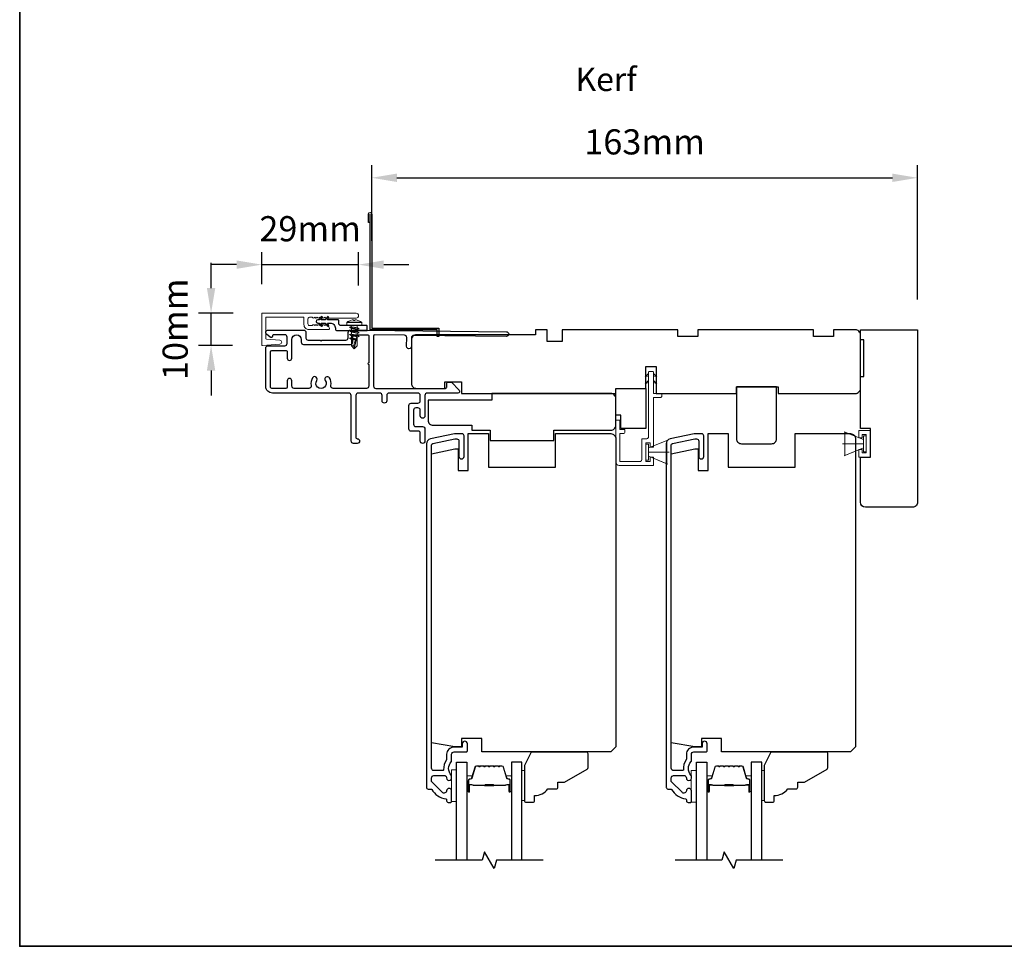
# Model space of a CAD drawing. Extents: x 3203 to 9608, y 1068 to 5516.
# Drawn here: x 8016 to 8310, y 4254 to 4530 of the extents above; entities that cross this region are included whole.
import ezdxf

# ---------------------------------------------------------------- set-up
doc = ezdxf.new("R2010")
doc.units = 0
doc.header["$LTSCALE"] = 250
doc.header["$MEASUREMENT"] = 0
doc.header["$PDMODE"] = 3
doc.header["$PDSIZE"] = -2
doc.layers.get('DEFPOINTS').update_dxf_attribs({"color": 2, "linetype": 'CONTINUOUS'})
for name, color, linetype in [('10', 30, 'CONTINUOUS'), ('3', 3, 'CONTINUOUS'), ('7', 7, 'CONTINUOUS'), ('Glass', 6, 'CONTINUOUS')]:
    doc.layers.add(name, color=color, linetype=linetype)
for name, color, linetype, lineweight in [('2', 2, 'CONTINUOUS', 25), ('6', 6, 'CONTINUOUS', 5), ('8', 7, 'CONTINUOUS', 35), ('Butal', 9, 'CONTINUOUS', 15), ('Casing', 142, 'CONTINUOUS', 15), ('Dimensions', 2, 'CONTINUOUS', 25), ('FLATHEAD SCREW$0$1', 1, 'CONTINUOUS', 13), ('Spacer Bar', 1, 'CONTINUOUS', 9), ('TEXT', 7, 'CONTINUOUS', 35), ('Vinyl', 6, 'CONTINUOUS', 15), ('Visible (ANSI)', 7, 'CONTINUOUS', 25)]:
    doc.layers.add(name, color=color, linetype=linetype, lineweight=lineweight)
doc.styles.add('Note Text (ISO)', font='tahoma.ttf')
doc.styles.add('ROMANS', font='romans')
doc.dimstyles.new('LWDEC$0', dxfattribs={"dimscale": 0.125, "dimtxt": 2.5, "dimasz": 1, "dimexe": 1.25, "dimexo": 3, "dimgap": 2, "dimtad": 1, "dimtoh": 1, "dimdec": 4, "dimzin": 11, "dimdsep": 46, "dimlunit": 5, "dimtxsty": 'ROMANS', "dimcen": 0, "dimdle": 1.5, "dimazin": 0, "dimtfac": 1, "dimtdec": 4, "dimtix": 1, "dimtmove": 0, "dimatfit": 3, "dimfxl": 0, "dimfrac": 2, "dimtzin": 0, "dimarcsym": 0})

# ---------------------------------------------------------------- blocks, each defined once
blk = doc.blocks.new('*D164')
at = {"layer": '2', "color": 0, "linetype": 'ByBlock', "lineweight": -2}
for p, q in [((8121.36, 4464.07), (8121.36, 4486.66)), ((8284.21, 4446.57), (8284.21, 4486.66)), ((8128.86, 4482.91), (8276.71, 4482.91))]:
    blk.add_line(p, q, dxfattribs=at)
at = {"layer": '2', "color": 0}
for points in [[(8128.86, 4484.16), (8128.86, 4481.66), (8121.36, 4482.91)], [(8276.71, 4484.16), (8276.71, 4481.66), (8284.21, 4482.91)]]:
    blk.add_solid(points, dxfattribs=at)
at = {"layer": 'DEFPOINTS', "color": 0}
for p in [(8284.21, 4482.91), (8121.36, 4455.07), (8284.21, 4437.57)]:
    blk.add_point(p, dxfattribs=at)
at = {"layer": '2', "color": 0, "insert": (8202.78, 4492.66), "char_height": 7.5, "attachment_point": 5, "style": 'ROMANS'}
blk.add_mtext('163mm', dxfattribs=at)
blk = doc.blocks.new('.5 in SELF DRILLING')
at = {"layer": 'FLATHEAD SCREW$0$1', "lineweight": 5}
for p, q in [((-10.47, 0.31), (-12.34, 0)), ((-12.34, 0), (-6.34, -1.3)), ((-7.44, 1.5), (-10.84, 1.5)), ((-10.47, 0.31), (-7.43, -0.67)), ((-7.44, 1.5), (-7.54, 0.5)), ((-7.54, 0.5), (-7.34, -0.92)), ((-6.73, 2.59), (-7.44, 1.5)), ((-6.38, 1.5), (-6.73, 2.59)), ((-5.46, 1.5), (-6.63, 1.5)), ((-5.46, 1.5), (-6, -1.5)), ((-4.76, 2.59), (-5.46, 1.5)), ((-5.05, -1.5), (-4.65, 1.5)), ((-4.41, 1.5), (-4.76, 2.59)), ((-3.49, 1.5), (-4.65, 1.5)), ((-3.49, 1.5), (-4.02, -1.5)), ((-2.78, 2.59), (-3.49, 1.5)), ((-3.08, -1.5), (-2.68, 1.5)), ((-2.43, 1.5), (-2.78, 2.59)), ((-1.51, 1.5), (-2.68, 1.5)), ((-1.51, 1.5), (-2.05, -1.5)), ((-0.8, 2.59), (-1.51, 1.5)), ((-1.1, -1.5), (-0.7, 1.5)), ((-0.49, 1.59), (-0.8, 2.59)), ((-0.7, 1.5), (-0.46, 1.61)), ((0, 1.61), (-0.46, 1.61)), ((0, 3.75), (0, -3.75)), ((1.47, 4), (0.25, 4)), ((1.62, 3.98), (1.62, -3.98)), ((1.78, 3.89), (1.78, -3.89)), ((2.8, 1.97), (2.79, 1.96)), ((3.05, 0.37), (2.79, 0.37)), ((3.08, 0.37), (3.05, 0.37)), ((-10.84, -1.5), (-6, -1.5)), ((-7.43, -0.67), (-7.37, -0.71)), ((-7.26, -0.77), (-6.34, -1.3)), ((-6.82, -1.5), (-6.34, -1.3)), ((-6.11, -1.5), (-5.76, -2.59)), ((-5.76, -2.59), (-5.05, -1.5)), ((-5.05, -1.5), (-4.02, -1.5)), ((-4.13, -1.5), (-3.79, -2.59)), ((-3.79, -2.59), (-3.08, -1.5)), ((-3.08, -1.5), (-2.05, -1.5)), ((-2.16, -1.5), (-1.81, -2.59)), ((-1.81, -2.59), (-1.1, -1.5)), ((-1.1, -1.5), (-0.07, -1.5)), ((-0.18, -1.5), (0, -2.08)), ((0, -1.09), (-0.07, -1.5)), ((1.47, -4), (0.25, -4)), ((3.08, -0.37), (2.79, -0.37)), ((2.8, -1.97), (2.79, -1.96))]:
    blk.add_line(p, q, dxfattribs=at)
for points in [[(-10.84, -1.5), (-12.34, 0), (-10.84, 1.5)], [(0, -1.61), (0, 1.61)]]:
    blk.add_lwpolyline(points, dxfattribs=at)
for centre, radius, start, end in [((-12.74, 0.27), 2.26, 1.0716, 33.0665), ((0.25, 3.75), 0.25, 90, 180), ((1.47, 3.5), 0.5, 35.6853, 90), ((-3.4, 0), 6.5, 17.6193, 35.6853), ((-3.4, 0), 6.49, 3.2679, 17.5866), ((-4.9, 0), 7.69, 357.2433, 2.7567), ((-4.9, 0), 7.69, 357.2433, 2.7567), ((0.25, -3.75), 0.25, 180, 270), ((1.47, -3.5), 0.5, 270, 324.3147), ((-3.4, 0), 6.5, 324.3147, 342.3807), ((-3.4, 0), 6.49, 342.4143, 356.7313), ((-3.4, 0), 6.49, 342.4143, 356.7313)]:
    blk.add_arc(centre, radius, start, end, dxfattribs=at)
for points, knots in [([(-6.73, 2.59), (-6.89, 2.06), (-7.23, 0.91), (-7.29, -0.29), (-7.34, -0.92)], [0, 0, 0, 0, 1.65439, 3.593652, 3.593652, 3.593652, 3.593652]), ([(-7.34, -0.92), (-7.17, -0.6), (-6.83, 0.01), (-6.8, 0.59), (-6.7, 0.93), (-6.63, 1.5)], [0.072389, 0.072389, 0.072389, 0.072389, 1.65439, 4.144282, 5.297366, 5.297366, 5.297366, 5.297366]), ([(-4.76, 2.59), (-4.91, 2.06), (-5.31, 0.74), (-5.32, -1.05), (-5.66, -2.22), (-5.76, -2.59)], [0, 0, 0, 0, 1.65439, 4.144282, 5.297366, 5.297366, 5.297366, 5.297366]), ([(-2.78, 2.59), (-2.94, 2.06), (-3.34, 0.74), (-3.35, -1.05), (-3.68, -2.22), (-3.79, -2.59)], [0, 0, 0, 0, 1.65439, 4.144282, 5.297366, 5.297366, 5.297366, 5.297366]), ([(-0.8, 2.59), (-0.96, 2.06), (-1.36, 0.74), (-1.37, -1.05), (-1.71, -2.22), (-1.81, -2.59)], [0, 0, 0, 0, 1.65439, 4.144282, 5.297366, 5.297366, 5.297366, 5.297366])]:
    blk.add_open_spline(points, degree=3, knots=knots, dxfattribs=at)
blk = doc.blocks.new('*D165')
at = {"layer": 'DEFPOINTS', "color": 0}
for p in [(8117.43, 4456.99), (8088.53, 4442.2), (8117.43, 4441.77)]:
    blk.add_point(p, dxfattribs=at)
at = {"layer": 'Dimensions', "color": 0, "linetype": 'ByBlock', "lineweight": -2}
for p, q in [((8088.53, 4451.2), (8088.53, 4460.74)), ((8117.43, 4450.77), (8117.43, 4460.74)), ((8081.03, 4456.99), (8073.53, 4456.99)), ((8088.53, 4456.99), (8117.43, 4456.99)), ((8124.93, 4456.99), (8132.43, 4456.99))]:
    blk.add_line(p, q, dxfattribs=at)
at = {"layer": 'Dimensions', "color": 0}
for points in [[(8081.03, 4458.24), (8081.03, 4455.74), (8088.53, 4456.99)], [(8124.93, 4458.24), (8124.93, 4455.74), (8117.43, 4456.99)]]:
    blk.add_solid(points, dxfattribs=at)
at = {"layer": 'Dimensions', "color": 0, "insert": (8102.98, 4466.74), "char_height": 7.5, "attachment_point": 5, "style": 'ROMANS'}
blk.add_mtext('29mm', dxfattribs=at)
blk = doc.blocks.new('*D166')
at = {"layer": 'DEFPOINTS', "color": 0}
for p in [(8073.43, 4442.49), (8088.99, 4442.49), (8088.78, 4432.89)]:
    blk.add_point(p, dxfattribs=at)
at = {"layer": 'Dimensions', "color": 0, "linetype": 'ByBlock', "lineweight": -2}
for p, q in [((8073.43, 4449.99), (8073.43, 4457.49)), ((8079.99, 4442.49), (8069.68, 4442.49)), ((8073.43, 4432.89), (8073.43, 4442.49)), ((8079.78, 4432.89), (8069.68, 4432.89)), ((8073.43, 4425.39), (8073.43, 4417.89))]:
    blk.add_line(p, q, dxfattribs=at)
at = {"layer": 'Dimensions', "color": 0}
for points in [[(8072.18, 4449.99), (8074.68, 4449.99), (8073.43, 4442.49)], [(8072.18, 4425.39), (8074.68, 4425.39), (8073.43, 4432.89)]]:
    blk.add_solid(points, dxfattribs=at)
at = {"layer": 'Dimensions', "color": 0, "insert": (8063.68, 4437.69), "char_height": 7.5, "attachment_point": 5, "rotation": 90, "style": 'ROMANS'}
blk.add_mtext('10mm', dxfattribs=at)
blk = doc.blocks.new('1854C')
at = {"layer": '3'}
blk.add_lwpolyline([(2.15, 21.67), (3.62, 21.67, 0.155875), (3.76, 21.72, -0.176449), (6.73, 22.54, 0.437869), (7, 22.79), (7, 25.47, 0.414214), (6.3, 26.17), (-90.11, 26.17, 0.354119), (-90.6, 25.78), (-92, 19.17), (-92, 18.62, 0.414214), (-91.35, 17.97), (-86.75, 17.97, -1), (-86.75, 16.47), (-92.9, 16.47, -0.414214), (-93.5, 17.07), (-93.5, 19.33), (-91.98, 26.49, -0.354119), (-90.51, 27.67), (12, 27.67, -0.414214), (12.5, 27.17), (12.5, 26.32, 0.263726), (12.62, 26.1, -0.222462), (15.47, 21.89, 0.369274), (15.71, 21.67), (16, 21.67, -0.414214), (16.5, 21.17), (16.5, 20.47, -0.414214), (16.2, 20.17), (13.06, 20.17, -0.967186), (13.01, 21.67, 0.644317), (13.49, 22.95), (10.34, 26.1, 0.198912), (10.16, 26.17), (9.2, 26.17, 0.414214), (8.5, 25.47), (8.5, 22.16, 0.267623), (8.62, 21.95, -0.023876), (8.99, 21.72, 0.181811), (9.16, 21.67, -1.050812), (9.23, 20.17), (8.59, 20.17, -0.190661), (8.42, 20.24, 0.395706), (4.32, 20.24, -0.190661), (4.15, 20.17), (2.15, 20.17, 0.414214), (1.4, 19.42), (1.4, 15.72, -0.414214), (1.15, 15.47), (-1, 15.47, -1), (-1, 16.97), (0, 16.97), (0, 19.52, -0.414214)], format="xyb", close=True, dxfattribs=at)

msp = doc.modelspace()

# ---------------------------------------------------------------- linework, layer by layer
at = {"layer": '10'}
msp.add_lwpolyline([(8108.07, 4441.36), (8107.5, 4440.56), (8106.26, 4440.56), (8106.62, 4441.07, 1), (8106.2, 4441.36), (8105.64, 4440.56), (8105.27, 4440.56, 1), (8105.27, 4439.54), (8105.64, 4439.54), (8106.2, 4438.74, 1), (8106.62, 4439.03), (8106.26, 4439.54), (8107.5, 4439.54), (8108.07, 4438.74, 1), (8108.48, 4439.03), (8108.12, 4439.54), (8109.01, 4439.54, -0.414214), (8110.51, 4438.04), (8110.51, 4437.8, 0.414214), (8111.01, 4437.3), (8119.78, 4437.3, 0.414214), (8120.03, 4437.55), (8120.03, 4438.55, 0.414214), (8119.78, 4438.8), (8112.26, 4438.8, -0.414214), (8111.51, 4439.55), (8111.51, 4440.31, 0.414214), (8111.26, 4440.56), (8108.12, 4440.56), (8108.48, 4441.07, 1)], format="xyb", close=True, dxfattribs=at)
at = {"layer": '3'}
for points in [[(8120.86, 4469.55), (8120.36, 4469.55), (8120.36, 4472.1, -0.9), (8121.36, 4472.1), (8121.36, 4438.05), (8141.36, 4438.05), (8141.36, 4435.55), (8140.86, 4435.55), (8140.86, 4437.55), (8120.86, 4437.55), (8120.86, 4472.01)], [(8115.02, 4437.45), (8119.94, 4437.45), (8161.53, 4436.96, -1), (8161.53, 4435.56), (8133.93, 4435.88, 0.414205), (8133.22, 4435.19), (8133.19, 4432.59, -1), (8131.79, 4432.61), (8131.82, 4435.21, 0.414222), (8131.13, 4435.91), (8122.29, 4436.02, 0.417686), (8121.89, 4435.62), (8121.89, 4420.75, 0.414206), (8122.59, 4420.05), (8143.34, 4420.05, 0.414219), (8143.74, 4420.45), (8143.74, 4421.5, -0.414219), (8144.14, 4421.9), (8145.14, 4421.9), (8147.45, 4419.49, -0.661064), (8147.09, 4418.65), (8137.94, 4418.65, 0.414217), (8137.24, 4417.95), (8137.24, 4411.85, -1), (8135.84, 4411.85), (8135.84, 4413.55, 0.414205), (8135.14, 4414.25), (8134.54, 4414.25, 0.414222), (8133.84, 4413.55), (8133.84, 4409.35, 0.414205), (8134.54, 4408.65), (8136.54, 4408.65, -0.414205), (8137.24, 4407.95), (8137.24, 4404.35, -1), (8135.84, 4404.35), (8135.84, 4406.85, 0.414205), (8135.44, 4407.25), (8133.14, 4407.25, -0.414205), (8132.44, 4407.95), (8132.44, 4414.95, -0.414222), (8133.14, 4415.65), (8135.14, 4415.65, 0.414222), (8135.84, 4416.35), (8135.84, 4417.95, 0.41421), (8135.14, 4418.65), (8126.54, 4418.65, 0.414217), (8125.84, 4417.95), (8125.84, 4416.35, -1), (8124.44, 4416.35), (8124.44, 4417.95, 0.41421), (8123.74, 4418.65), (8117.33, 4418.65, 0.414217), (8116.63, 4417.95), (8116.63, 4405.45, 0.414214), (8117.03, 4405.05, -1), (8117.03, 4403.65), (8115.93, 4403.65, -0.414214), (8115.23, 4404.35), (8115.23, 4417.95, 0.41421), (8114.53, 4418.65), (8091.73, 4418.65, -0.414214), (8089.73, 4420.65), (8089.73, 4432.1, -0.414213), (8090.43, 4432.8), (8095.43, 4432.8, 0.414214), (8096.13, 4433.5), (8096.13, 4435.35, 0.414214), (8095.43, 4436.05), (8092.13, 4436.05, 0.414214), (8091.73, 4435.65), (8091.73, 4435.6, -0.655794), (8091.06, 4435.31), (8089.98, 4436.21, -0.699709), (8090.43, 4437.45), (8101.1, 4437.45, -0.414214), (8101.73, 4436.82), (8101.73, 4435.08, 0.414208), (8102.36, 4434.45), (8105.98, 4434.45), (8106.23, 4434.2), (8106.48, 4434.45), (8113.63, 4434.45, 0.414219), (8114.33, 4435.15), (8114.33, 4436.75, -0.418931), (8115.05, 4437.45)]]:
    msp.add_lwpolyline(points, format="xyb", dxfattribs=at)
msp.add_lwpolyline([(8104.96, 4422.41, 1), (8103.73, 4423.23, 0.204843), (8103.3, 4420.9, -0.481607), (8102.62, 4420.05), (8098.23, 4420.05, -0.414214), (8097.53, 4420.75), (8097.53, 4422.35, 1), (8096.13, 4422.35), (8096.13, 4420.45, -0.414213), (8095.73, 4420.05), (8091.53, 4420.05, -0.414214), (8091.13, 4420.45), (8091.13, 4431, -0.414213), (8091.53, 4431.4), (8095.73, 4431.4, -0.414214), (8096.13, 4431), (8096.13, 4429.1, 1), (8097.53, 4429.1), (8097.53, 4434.65, -1), (8100.33, 4434.65), (8100.33, 4433.9, 0.414208), (8101.03, 4433.2), (8115.03, 4433.2, 0.414219), (8115.73, 4433.9), (8115.73, 4435.65, -0.414214), (8116.13, 4436.05), (8120.09, 4436.05, -0.414214), (8120.49, 4435.65), (8120.49, 4427.7, 1), (8120.49, 4427.2), (8120.49, 4420.75, -0.414214), (8119.79, 4420.05), (8109.84, 4420.05, -0.481607), (8109.16, 4420.9, 0.204843), (8108.74, 4423.23, 1), (8107.51, 4422.41, -1.858862)], format="xyb", close=True, dxfattribs=at)
at = {"layer": '6'}
for p, q in [((8268.06, 4404.78), (8262.32, 4407.12)), ((8262.56, 4400.03), (8262.56, 4407.03)), ((8262.56, 4407.03), (8268.06, 4404.78)), ((8266.69, 4405.28), (8266.69, 4407.51)), ((8266.69, 4407.51), (8270.19, 4407.51)), ((8270.19, 4407.51), (8270.19, 4399.55)), ((8203.94, 4402.3), (8209.68, 4404.64)), ((8267.69, 4405.28), (8266.69, 4405.28)), ((8268.94, 4406.26), (8267.69, 4406.26)), ((8267.69, 4406.26), (8267.69, 4405.28)), ((8268.86, 4405.93), (8268.06, 4405.93)), ((8268.06, 4405.93), (8268.06, 4401.13)), ((8268.06, 4404.78), (8268.06, 4402.28)), ((8268.86, 4401.13), (8268.86, 4405.93)), ((8268.94, 4400.8), (8268.94, 4406.26)), ((8268.06, 4403.53), (8261.86, 4403.53)), ((8268.06, 4402.28), (8262.32, 4399.94)), ((8268.06, 4402.28), (8262.56, 4400.03)), ((8266.69, 4399.55), (8266.69, 4401.78)), ((8266.69, 4401.78), (8267.69, 4401.78)), ((8267.69, 4401.78), (8267.69, 4400.8)), ((8268.06, 4401.13), (8268.86, 4401.13)), ((8203.94, 4401.05), (8210.14, 4401.05)), ((8203.94, 4399.8), (8209.68, 4397.45)), ((8270.19, 4399.55), (8266.69, 4399.55)), ((8267.69, 4400.8), (8268.94, 4400.8))]:
    msp.add_line(p, q, dxfattribs=at)
msp.add_lwpolyline([(8195.39, 4407.75), (8195.39, 4410.55), (8194.19, 4410.55), (8194.19, 4398.05, 0.414214), (8195.19, 4397.05), (8205.44, 4397.05), (8205.44, 4399.5), (8204.44, 4399.5), (8204.44, 4398.25), (8203.14, 4398.25), (8203.14, 4403.85), (8204.44, 4403.85), (8204.44, 4402.5), (8205.44, 4402.5), (8205.44, 4417.35), (8207.44, 4417.35, 0.414214), (8207.94, 4417.85), (8207.94, 4418.55), (8205.44, 4418.55), (8205.44, 4424.95, 0.414214), (8205.34, 4425.05), (8204.04, 4425.05, 0.414214), (8203.94, 4424.95), (8203.94, 4405.55, -0.414214), (8203.44, 4405.05), (8201.94, 4405.05), (8201.94, 4398.75, -0.414214), (8201.44, 4398.25), (8195.39, 4398.25), (8195.39, 4406.55), (8196.39, 4406.55, 0.414214), (8196.89, 4407.05), (8196.89, 4407.75)], format="xyb", close=True, dxfattribs=at)
at = {"layer": '6', "color": 1}
for points in [[(8203.94, 4424.48), (8202.94, 4423.5), (8203.94, 4423.83)], [(8203.94, 4422.42), (8202.94, 4421.45), (8203.94, 4421.77)], [(8205.44, 4424.48), (8206.44, 4423.5), (8205.44, 4423.83)], [(8205.44, 4422.42), (8206.44, 4421.45), (8205.44, 4421.77)]]:
    msp.add_lwpolyline(points, close=True, dxfattribs=at)
at = {"layer": '6'}
for points in [[(8203.94, 4399.8), (8203.94, 4402.3), (8209.44, 4404.55), (8209.44, 4397.55)], [(8203.94, 4403.45), (8203.14, 4403.45), (8203.14, 4398.65), (8203.94, 4398.65)], [(8146.69, 4296.75), (8146.69, 4306.25), (8145.19, 4306.25), (8145.19, 4296.75)], [(8218.23, 4296.54), (8218.23, 4306.04), (8216.73, 4306.04), (8216.73, 4296.54)]]:
    msp.add_lwpolyline(points, close=True, dxfattribs=at)
at = {"layer": '7', "flags": 128}
for points in [[(8172.54, 4279.29), (8158.56, 4279.29), (8157.89, 4276.79), (8155, 4281.79), (8154.33, 4279.29), (8140.34, 4279.29)], [(8244.08, 4279.29), (8230.1, 4279.29), (8229.43, 4276.79), (8226.54, 4281.79), (8225.87, 4279.29), (8211.88, 4279.29)]]:
    msp.add_lwpolyline(points, dxfattribs=at)
at = {"layer": '8', "linetype": 'Continuous'}
msp.add_lwpolyline([(8016.32, 4852.91), (9607.78, 4852.91), (9607.78, 4253.56), (8016.32, 4253.56)], close=True, dxfattribs=at)
at = {"layer": 'Butal'}
for points in [[(8149.79, 4299.98), (8149.79, 4304.16, -0.414214), (8150.04, 4304.41), (8151.37, 4304.41), (8151.18, 4303.8, -0.329751), (8150.82, 4303.54), (8150.7, 4303.54, 0.414214), (8150.19, 4303.03), (8150.19, 4299.73), (8150.04, 4299.73, -0.414214)], [(8163.09, 4299.98), (8163.09, 4304.16, 0.414214), (8162.84, 4304.41), (8161.52, 4304.41), (8161.7, 4303.8, 0.329751), (8162.06, 4303.54), (8162.18, 4303.54, -0.414214), (8162.69, 4303.03), (8162.69, 4299.73), (8162.84, 4299.73, 0.414214)], [(8221.33, 4299.98), (8221.33, 4304.16, -0.414214), (8221.58, 4304.41), (8222.91, 4304.41), (8222.72, 4303.8, -0.329751), (8222.36, 4303.53), (8222.24, 4303.53, 0.414214), (8221.73, 4303.02), (8221.73, 4299.73), (8221.58, 4299.73, -0.414214)], [(8234.63, 4299.98), (8234.63, 4304.16, 0.414214), (8234.38, 4304.41), (8233.06, 4304.41), (8233.24, 4303.8, 0.329751), (8233.6, 4303.53), (8233.72, 4303.53, -0.414214), (8234.23, 4303.02), (8234.23, 4299.73), (8234.38, 4299.73, 0.414214)]]:
    msp.add_lwpolyline(points, format="xyb", close=True, dxfattribs=at)
at = {"layer": 'Casing'}
msp.add_lwpolyline([(8088.78, 4442.49), (8116.71, 4442.49, -1), (8116.71, 4441.04), (8107.74, 4441.04, -0.184484), (8107.57, 4441.11), (8107.36, 4441.29), (8107.15, 4441.11, -0.381967), (8106.82, 4441.11), (8106.61, 4441.29), (8106.4, 4441.11, -0.381967), (8106.07, 4441.11), (8105.86, 4441.29), (8105.65, 4441.11, -0.381966), (8105.32, 4441.11), (8105.11, 4441.29), (8104.9, 4441.11, -0.381966), (8104.57, 4441.11), (8104.36, 4441.29), (8104.15, 4441.11, -0.381966), (8103.82, 4441.11), (8103.61, 4441.29), (8102.83, 4441.29, 0.414214), (8102.33, 4440.79), (8102.33, 4439.29, 0.414214), (8102.83, 4438.79), (8103.61, 4438.79), (8103.82, 4438.98, -0.381966), (8104.15, 4438.98), (8104.36, 4438.79), (8104.57, 4438.98, -0.381966), (8104.9, 4438.98), (8105.11, 4438.79), (8105.32, 4438.98, -0.381966), (8105.65, 4438.98), (8105.86, 4438.79), (8106.07, 4438.98, -0.381966), (8106.4, 4438.98), (8106.61, 4438.79), (8106.82, 4438.98, -0.381967), (8107.15, 4438.98), (8107.36, 4438.79), (8107.57, 4438.98, -0.381967), (8107.9, 4438.98), (8108.57, 4438.39, -0.213422), (8108.73, 4438.02), (8108.73, 4437.84, -0.414214), (8108.48, 4437.59), (8102.63, 4437.59, -0.414214), (8101.13, 4439.09), (8101.13, 4441.04, 0.414214), (8100.88, 4441.29), (8089.98, 4441.29, 0.414214), (8089.73, 4441.04), (8089.73, 4434.98, 0.39391), (8089.97, 4434.73), (8093.97, 4434.45, -0.932812), (8093.97, 4433.25), (8088.8, 4432.89, -0.434623), (8088.53, 4433.14), (8088.53, 4442.24, -0.414214)], format="xyb", close=True, dxfattribs=at)
at = {"layer": 'Glass', "color": 1}
for points in [[(8146.69, 4279.29), (8146.69, 4308.54), (8149.79, 4308.54), (8149.79, 4279.29)], [(8166.19, 4279.29), (8166.19, 4308.54), (8163.09, 4308.54), (8163.09, 4279.29)], [(8218.23, 4279.29), (8218.23, 4308.54), (8221.33, 4308.54), (8221.33, 4279.29)], [(8237.73, 4279.29), (8237.73, 4308.54), (8234.63, 4308.54), (8234.63, 4279.29)]]:
    msp.add_lwpolyline(points, dxfattribs=at)
at = {"layer": 'Spacer Bar'}
for points in [[(8155.26, 4307.41, 0.226277), (8155.16, 4307.37), (8155.09, 4307.28, -0.476976), (8154.9, 4307.28), (8154.83, 4307.37, 0.226277), (8154.73, 4307.41), (8153.81, 4307.41, 0.226277), (8153.71, 4307.37), (8153.65, 4307.28, -0.476976), (8153.45, 4307.28), (8153.38, 4307.37, 0.226277), (8153.28, 4307.41), (8152.66, 4307.41, 0.329751), (8152.18, 4307.06), (8151.18, 4303.8, -0.329751), (8150.81, 4303.53), (8150.69, 4303.53, 0.414214), (8150.19, 4303.03), (8150.19, 4299.73, 1), (8150.57, 4299.73), (8150.57, 4301.6, -0.414214), (8150.72, 4301.75), (8151.24, 4301.75), (8151.24, 4301.86), (8150.76, 4301.86, 0.414214), (8150.46, 4301.56), (8150.46, 4299.73, -1), (8150.31, 4299.73), (8150.31, 4303.03, -0.414214), (8150.69, 4303.41), (8150.81, 4303.41, 0.329751), (8151.29, 4303.77), (8152.29, 4307.03, -0.329751), (8152.66, 4307.3), (8153.28, 4307.3, -0.226277), (8153.29, 4307.29), (8153.36, 4307.21, 0.476976), (8153.73, 4307.21), (8153.8, 4307.29, -0.226277), (8153.81, 4307.3), (8154.73, 4307.3, -0.226277), (8154.74, 4307.29), (8154.81, 4307.21, 0.476976), (8155.18, 4307.21), (8155.25, 4307.29, -0.226277), (8155.26, 4307.3), (8156.17, 4307.3, -0.256633), (8156.19, 4307.29), (8156.25, 4307.21, 0.476976), (8156.63, 4307.21), (8156.7, 4307.29, -0.226277), (8156.71, 4307.3), (8157.62, 4307.3, -0.256633), (8157.63, 4307.29), (8157.7, 4307.21, 0.476976), (8158.08, 4307.21), (8158.15, 4307.29, -0.226277), (8158.16, 4307.3), (8159.07, 4307.3, -0.256633), (8159.08, 4307.29), (8159.15, 4307.21, 0.476976), (8159.53, 4307.21), (8159.59, 4307.29, -0.226277), (8159.6, 4307.3), (8160.23, 4307.3, -0.329751), (8160.6, 4307.03), (8161.59, 4303.77, 0.329751), (8162.07, 4303.41), (8162.19, 4303.41, -0.414214), (8162.58, 4303.03), (8162.58, 4299.73, -1), (8162.42, 4299.73), (8162.42, 4301.56, 0.414214), (8162.12, 4301.86), (8161.65, 4301.86), (8161.65, 4301.75), (8162.16, 4301.75, -0.414214), (8162.31, 4301.6), (8162.31, 4299.73, 1), (8162.69, 4299.73), (8162.69, 4303.03, 0.414214), (8162.19, 4303.53), (8162.07, 4303.53, -0.329751), (8161.7, 4303.8), (8160.71, 4307.06, 0.329751), (8160.23, 4307.41), (8159.6, 4307.41, 0.226277), (8159.51, 4307.37), (8159.44, 4307.28, -0.476976), (8159.24, 4307.28), (8159.17, 4307.37, 0.226277), (8159.07, 4307.41), (8158.16, 4307.41, 0.226277), (8158.06, 4307.37), (8157.99, 4307.28, -0.476976), (8157.79, 4307.28), (8157.72, 4307.37, 0.226277), (8157.62, 4307.41), (8156.71, 4307.41, 0.226277), (8156.61, 4307.37), (8156.54, 4307.28, -0.476976), (8156.34, 4307.28), (8156.27, 4307.37, 0.226277), (8156.18, 4307.41)], [(8226.8, 4307.41, 0.226277), (8226.7, 4307.36), (8226.63, 4307.28, -0.476976), (8226.44, 4307.28), (8226.37, 4307.36, 0.226277), (8226.27, 4307.41), (8225.35, 4307.41, 0.226277), (8225.25, 4307.36), (8225.19, 4307.28, -0.476976), (8224.99, 4307.28), (8224.92, 4307.36, 0.226277), (8224.82, 4307.41), (8224.2, 4307.41, 0.329751), (8223.72, 4307.05), (8222.72, 4303.79, -0.329751), (8222.35, 4303.52), (8222.23, 4303.52, 0.414214), (8221.73, 4303.02), (8221.73, 4299.73, 1), (8222.11, 4299.73), (8222.11, 4301.59, -0.414214), (8222.26, 4301.74), (8222.78, 4301.74), (8222.78, 4301.86), (8222.3, 4301.86, 0.414214), (8222, 4301.56), (8222, 4299.73, -1), (8221.85, 4299.73), (8221.85, 4303.02, -0.414214), (8222.23, 4303.41), (8222.35, 4303.41, 0.329751), (8222.83, 4303.76), (8223.83, 4307.02, -0.329751), (8224.2, 4307.29), (8224.82, 4307.29, -0.226277), (8224.83, 4307.29), (8224.9, 4307.2, 0.476976), (8225.27, 4307.2), (8225.34, 4307.29, -0.226277), (8225.35, 4307.29), (8226.27, 4307.29, -0.226277), (8226.28, 4307.29), (8226.35, 4307.2, 0.476976), (8226.72, 4307.2), (8226.79, 4307.29, -0.226277), (8226.8, 4307.29), (8227.71, 4307.29, -0.256633), (8227.73, 4307.29), (8227.79, 4307.2, 0.476976), (8228.17, 4307.2), (8228.24, 4307.29, -0.226277), (8228.25, 4307.29), (8229.16, 4307.29, -0.256633), (8229.17, 4307.29), (8229.24, 4307.2, 0.476976), (8229.62, 4307.2), (8229.69, 4307.29, -0.226277), (8229.7, 4307.29), (8230.61, 4307.29, -0.256633), (8230.62, 4307.29), (8230.69, 4307.2, 0.476976), (8231.07, 4307.2), (8231.13, 4307.29, -0.226277), (8231.14, 4307.29), (8231.77, 4307.29, -0.329751), (8232.14, 4307.02), (8233.13, 4303.76, 0.329751), (8233.61, 4303.41), (8233.73, 4303.41, -0.414214), (8234.12, 4303.02), (8234.12, 4299.73, -1), (8233.96, 4299.73), (8233.96, 4301.56, 0.414214), (8233.66, 4301.86), (8233.19, 4301.86), (8233.19, 4301.74), (8233.7, 4301.74, -0.414214), (8233.85, 4301.59), (8233.85, 4299.73, 1), (8234.23, 4299.73), (8234.23, 4303.02, 0.414214), (8233.73, 4303.52), (8233.61, 4303.52, -0.329751), (8233.24, 4303.79), (8232.25, 4307.05, 0.329751), (8231.77, 4307.41), (8231.14, 4307.41, 0.226277), (8231.05, 4307.36), (8230.98, 4307.28, -0.476976), (8230.78, 4307.28), (8230.71, 4307.36, 0.226277), (8230.61, 4307.41), (8229.7, 4307.41, 0.226277), (8229.6, 4307.36), (8229.53, 4307.28, -0.476976), (8229.33, 4307.28), (8229.26, 4307.36, 0.226277), (8229.16, 4307.41), (8228.25, 4307.41, 0.226277), (8228.15, 4307.36), (8228.08, 4307.28, -0.476976), (8227.88, 4307.28), (8227.81, 4307.36, 0.226277), (8227.72, 4307.41)], [(8150.79, 4301.7), (8151.42, 4301.7, -0.22907), (8151.59, 4301.62, 0.224481), (8151.72, 4301.56), (8155, 4301.56, 0.28964), (8155.16, 4301.66, -0.272736), (8155.39, 4301.81), (8157.5, 4301.81, -0.272736), (8157.72, 4301.66, 0.28964), (8157.88, 4301.56), (8161.16, 4301.56, 0.224481), (8161.3, 4301.62, -0.22907), (8161.46, 4301.7), (8162.09, 4301.7), (8162.09, 4301.75), (8161.46, 4301.75, 0.228585), (8161.26, 4301.66, -0.224481), (8161.16, 4301.61), (8157.88, 4301.61, -0.28964), (8157.77, 4301.68, 0.274141), (8157.5, 4301.86), (8155.39, 4301.86, 0.274141), (8155.12, 4301.68, -0.28964), (8155, 4301.61), (8151.72, 4301.61, -0.224481), (8151.62, 4301.66, 0.228585), (8151.42, 4301.75), (8150.79, 4301.75)], [(8222.33, 4301.69), (8222.96, 4301.69, -0.22907), (8223.12, 4301.62, 0.224481), (8223.26, 4301.55), (8226.54, 4301.55, 0.28964), (8226.7, 4301.65, -0.272736), (8226.93, 4301.81), (8229.04, 4301.81, -0.272736), (8229.26, 4301.65, 0.28964), (8229.42, 4301.55), (8232.7, 4301.55, 0.224481), (8232.84, 4301.62, -0.22907), (8233, 4301.69), (8233.63, 4301.69), (8233.63, 4301.74), (8233, 4301.74, 0.228585), (8232.8, 4301.65, -0.224481), (8232.7, 4301.6), (8229.42, 4301.6, -0.28964), (8229.31, 4301.68, 0.274141), (8229.04, 4301.86), (8226.93, 4301.86, 0.274141), (8226.66, 4301.68, -0.28964), (8226.54, 4301.6), (8223.26, 4301.6, -0.224481), (8223.16, 4301.65, 0.228585), (8222.96, 4301.74), (8222.33, 4301.74)]]:
    msp.add_lwpolyline(points, format="xyb", close=True, dxfattribs=at)
for points in [[(8155, 4301.61, -0.001885), (8155, 4301.61), (8151.72, 4301.61, -0.224481), (8151.62, 4301.66, 0.228585), (8151.42, 4301.75), (8150.79, 4301.75), (8150.79, 4301.7), (8151.42, 4301.7, -0.22907), (8151.59, 4301.62, 0.224481), (8151.72, 4301.56), (8155, 4301.56, -0.214245), (8155.04, 4301.54, 0.214245), (8155.17, 4301.48), (8157.71, 4301.48, 0.214245), (8157.84, 4301.54, -0.214245), (8157.88, 4301.56), (8161.16, 4301.56, 0.224481), (8161.3, 4301.62, -0.22907), (8161.46, 4301.7), (8162.09, 4301.7), (8162.09, 4301.75), (8161.46, 4301.75, 0.228585), (8161.26, 4301.66, -0.224481), (8161.16, 4301.61), (8157.88, 4301.61, 0.214245), (8157.81, 4301.58, -0.214245), (8157.71, 4301.53), (8155.17, 4301.53, -0.214245), (8155.08, 4301.58, 0.214245), (8155, 4301.61)], [(8226.54, 4301.6, -0.001885), (8226.54, 4301.6), (8223.26, 4301.6, -0.224481), (8223.16, 4301.65, 0.228585), (8222.96, 4301.74), (8222.33, 4301.74), (8222.33, 4301.69), (8222.96, 4301.69, -0.22907), (8223.12, 4301.62, 0.224481), (8223.26, 4301.55), (8226.54, 4301.55, -0.214245), (8226.58, 4301.54, 0.214245), (8226.71, 4301.48), (8229.25, 4301.48, 0.214245), (8229.38, 4301.54, -0.214245), (8229.42, 4301.55), (8232.7, 4301.55, 0.224481), (8232.84, 4301.62, -0.22907), (8233, 4301.69), (8233.63, 4301.69), (8233.63, 4301.74), (8233, 4301.74, 0.228585), (8232.8, 4301.65, -0.224481), (8232.7, 4301.6), (8229.42, 4301.6, 0.214245), (8229.35, 4301.57, -0.214245), (8229.25, 4301.53), (8226.71, 4301.53, -0.214245), (8226.62, 4301.57, 0.214245), (8226.54, 4301.6)]]:
    msp.add_lwpolyline(points, format="xyb", dxfattribs=at)
at = {"layer": 'Vinyl'}
for points in [[(8166.19, 4306.05), (8166.94, 4306.05), (8166.94, 4297.05), (8166.19, 4297.05)], [(8237.73, 4306.05), (8238.48, 4306.05), (8238.48, 4297.05), (8237.73, 4297.05)]]:
    msp.add_lwpolyline(points, close=True, dxfattribs=at)
at = {"layer": 'Visible (ANSI)'}
for points in [[(8148.19, 4422.05), (8148.19, 4418.55), (8194.19, 4418.55), (8194.19, 4420.05), (8203.19, 4420.05), (8203.19, 4426.55), (8206.19, 4426.55), (8206.19, 4418.55), (8230.19, 4418.55), (8230.19, 4418.55), (8230.19, 4420.55), (8242.69, 4420.55), (8242.69, 4418.55), (8265.69, 4418.55, 0.414214), (8267.19, 4420.05), (8267.19, 4436.05, 0.414214), (8265.69, 4437.55), (8259.19, 4437.55), (8259.19, 4435.55), (8253.19, 4435.55), (8253.19, 4437.55), (8218.69, 4437.55), (8218.69, 4435.55), (8212.69, 4435.55), (8212.69, 4437.55), (8178.19, 4437.55), (8178.19, 4434.05), (8173.69, 4434.05), (8173.69, 4437.55), (8170.19, 4437.55), (8170.19, 4436.05), (8134.69, 4436.05, 0.414214), (8133.19, 4434.55), (8133.19, 4421.55, 0.414214), (8134.69, 4420.05), (8143.19, 4420.05), (8143.19, 4422.05)], [(8267.21, 4399.57), (8270.21, 4399.57), (8270.21, 4408.07), (8267.21, 4408.07), (8267.21, 4423.57), (8268.21, 4423.57), (8268.21, 4434.57), (8267.21, 4434.57), (8267.21, 4437.57), (8284.21, 4437.57), (8284.21, 4386.07, -0.414214), (8282.71, 4384.57), (8268.71, 4384.57, -0.414213), (8267.21, 4386.07)], [(8231.69, 4403.54), (8240.69, 4403.54, 0.414214), (8242.19, 4405.04), (8242.19, 4420.55), (8230.19, 4420.55), (8230.19, 4405.04, 0.414214)], [(8156.69, 4404.55), (8175.69, 4404.55), (8175.69, 4407.55), (8192.69, 4407.55, 0.414214), (8194.19, 4409.05), (8194.19, 4417.05, 0.414214), (8192.69, 4418.55), (8157.19, 4418.55), (8157.19, 4416.55), (8138.19, 4416.55), (8138.19, 4410.55, 0.414214), (8139.69, 4409.05), (8151.19, 4409.05), (8151.19, 4407.55), (8156.69, 4407.55)], [(8192.69, 4406.55, -0.414214), (8194.19, 4405.05), (8194.19, 4313.05), (8192.69, 4311.55), (8154.19, 4311.55), (8154.19, 4315.55), (8148.19, 4315.55), (8148.19, 4313.05), (8146.19, 4313.05), (8139.19, 4314.28), (8139.19, 4400.56), (8146.19, 4402.05), (8147.19, 4402.05), (8147.19, 4395.55), (8150.19, 4395.55), (8150.19, 4406.55), (8156.19, 4406.55), (8156.19, 4396.51), (8176.19, 4396.51), (8176.19, 4406.55)], [(8264.23, 4406.55, -0.414214), (8265.73, 4405.05), (8265.73, 4313.05), (8264.23, 4311.55), (8225.73, 4311.55), (8225.73, 4315.55), (8219.73, 4315.55), (8219.73, 4313.05), (8217.73, 4313.05), (8210.73, 4314.28), (8210.73, 4400.56), (8217.73, 4402.05), (8218.73, 4402.05), (8218.73, 4395.55), (8221.73, 4395.55), (8221.73, 4406.55), (8227.73, 4406.55), (8227.73, 4396.51), (8247.73, 4396.51), (8247.73, 4406.55)], [(8169.44, 4296.55, 0.414214), (8169.94, 4297.05), (8169.94, 4298.55, 0.236068), (8173.94, 4300.55), (8176.44, 4300.55, 0.414214), (8176.94, 4301.05), (8176.94, 4302.55), (8178.93, 4302.55), (8185.68, 4306.44, 0.267949), (8185.93, 4306.88), (8185.93, 4311.04, 0.414214), (8185.43, 4311.54), (8168.94, 4311.54), (8166.94, 4307.55), (8166.94, 4297.05, 0.414214), (8167.44, 4296.55)], [(8240.98, 4296.55, 0.414214), (8241.48, 4297.05), (8241.48, 4298.55, 0.236068), (8245.48, 4300.55), (8247.98, 4300.55, 0.414214), (8248.48, 4301.05), (8248.48, 4302.55), (8250.47, 4302.55), (8257.22, 4306.44, 0.267949), (8257.47, 4306.88), (8257.47, 4311.04, 0.414214), (8256.97, 4311.54), (8240.48, 4311.54), (8238.48, 4307.55), (8238.48, 4297.05, 0.414214), (8238.98, 4296.55)]]:
    msp.add_lwpolyline(points, format="xyb", close=True, dxfattribs=at)
msp.add_lwpolyline([(8195.69, 4412.05), (8194.19, 4412.05), (8194.19, 4420.05), (8203.19, 4420.05), (8203.19, 4408.05), (8195.69, 4408.05)], close=True, dxfattribs=at)

# ---------------------------------------------------------------- block references
at = {"layer": '3', "xscale": -1, "rotation": 90}
for p in [(8165.37, 4313), (8236.91, 4313)]:
    msp.add_blockref('1854C', p, dxfattribs=at)
at = {"layer": '8', "xscale": 0.5599977600008422, "yscale": 0.5599977600008422, "zscale": 0.5599977600008422, "rotation": 90}
msp.add_blockref('.5 in SELF DRILLING', (8116.16, 4438.8), dxfattribs=at)

# ---------------------------------------------------------------- texts
at = {"layer": 'TEXT', "insert": (8191.29, 4527.47), "char_height": 7, "width": 118.6285, "attachment_point": 2, "style": 'Note Text (ISO)'}
msp.add_mtext('\\pt152.39639;\\PKerf', dxfattribs=at)

# ---------------------------------------------------------------- dimensions: what is measured, and where the dimension line sits
at = {"layer": '2'}
dim = msp.add_linear_dim(base=(8284.21, 4482.91), p1=(8121.36, 4455.07), p2=(8284.21, 4437.57), dimstyle='LWDEC$0', override={"dimscale": 3, "dimasz": 2.5, "dimdec": 0, "dimlunit": 2, "dimpost": 'mm', "dimtdec": 0, "dimarcsym": 1}, dxfattribs=at)
dim.commit()
dim.dimension.update_dxf_attribs({"geometry": '*D164', "text_midpoint": (8202.78, 4492.66)})
at = {"layer": 'Dimensions'}
dim = msp.add_linear_dim(base=(8117.43, 4456.99), p1=(8088.53, 4442.2), p2=(8117.43, 4441.77), dimstyle='LWDEC$0', override={"dimscale": 3, "dimasz": 2.5, "dimdec": 0, "dimlunit": 2, "dimpost": 'mm', "dimtdec": 0, "dimarcsym": 1}, dxfattribs=at)
dim.commit()
dim.dimension.update_dxf_attribs({"geometry": '*D165', "text_midpoint": (8102.98, 4466.74)})
dim = msp.add_linear_dim(base=(8073.43, 4442.49), p1=(8088.78, 4432.89), p2=(8088.99, 4442.49), angle=90, dimstyle='LWDEC$0', override={"dimscale": 3, "dimasz": 2.5, "dimdec": 0, "dimlunit": 2, "dimpost": 'mm', "dimtdec": 0, "dimarcsym": 1}, dxfattribs=at)
dim.commit()
dim.dimension.update_dxf_attribs({"geometry": '*D166', "text_midpoint": (8073.43, 4437.69), "dimtype": 160})

doc.saveas('drawing.dxf')
